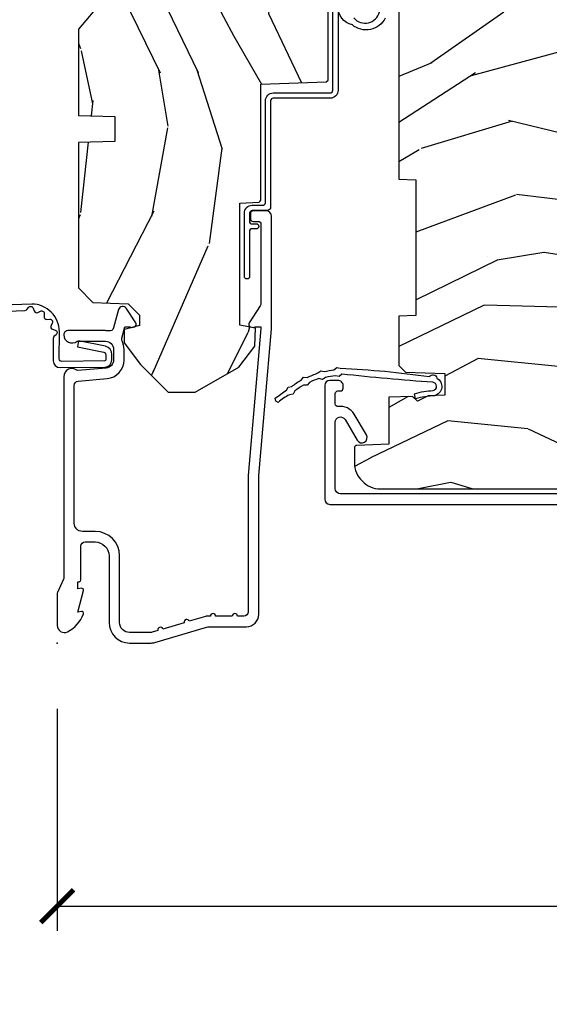
# Model space of a CAD drawing. Units: inches. Extents: x 1 to 182, y 2 to 92.
# Drawn here: x 26 to 28, y 61 to 64 of the extents above; entities that cross this region are included whole.
import ezdxf

# ---------------------------------------------------------------- set-up
doc = ezdxf.new("R2010")
doc.units = ezdxf.units.IN
doc.header["$MEASUREMENT"] = 0
for name, color, linetype in [('ZP-ANNO-DIMS', 2, 'Continuous'), ('ZP-ANNO-DIMS-DWNLD', 2, 'Continuous'), ('ZP-SECT-ACCS', 165, 'Continuous'), ('ZP-SECT-ALUM', 63, 'Continuous'), ('ZP-SECT-WDHA', 11, 'Continuous'), ('ZP-SECT-WOOD', 104, 'Continuous'), ('ZP-SECT-WSTP', 40, 'Continuous')]:
    doc.layers.add(name, color=color, linetype=linetype)
doc.layers.add('ZP-ANNO-NPLT', color=7, linetype='Continuous', plot=False)
doc.styles.get("Standard").update_dxf_attribs({"font": 'arial.ttf'})
doc.dimstyles.new('3 inch Tick', dxfattribs={"dimtxt": 0.25, "dimasz": 0.125, "dimexe": 0.09375, "dimexo": 0.25, "dimgap": 0.0875, "dimtad": 1, "dimdec": 4, "dimzin": 10, "dimdsep": 46, "dimlunit": 5, "dimtxsty": 'Standard', "dimblk1": 'ARCHTICK', "dimblk2": 'ARCHTICK', "dimsah": 1, "dimcen": 0.09, "dimclrd": 256, "dimclre": 256, "dimclrt": 255, "dimadec": 3, "dimazin": 2, "dimtfac": 0.75, "dimtdec": 4, "dimtofl": 0, "dimtmove": 2, "dimatfit": 3, "dimfxl": 1, "dimfrac": 2, "dimtolj": 1, "dimtzin": 0, "dimlwd": -1, "dimlwe": -1, "dimarcsym": 0})
doc.dimstyles.new('Frame Make Height and Width', dxfattribs={"dimtxt": 0.25, "dimasz": 0.125, "dimexe": 0.09375, "dimexo": 0.25, "dimgap": 0.0875, "dimtad": 0, "dimdec": 4, "dimzin": 10, "dimdsep": 46, "dimlunit": 5, "dimtxsty": 'Standard', "dimblk1": 'ARCHTICK', "dimblk2": 'ARCHTICK', "dimsah": 1, "dimcen": 0.09, "dimclrd": 256, "dimclre": 256, "dimclrt": 255, "dimadec": 3, "dimazin": 2, "dimtfac": 0.75, "dimtdec": 4, "dimtofl": 0, "dimtmove": 2, "dimatfit": 3, "dimfxl": 1, "dimfrac": 2, "dimtolj": 1, "dimtzin": 0, "dimlwd": -1, "dimlwe": -1, "dimarcsym": 0})

# ---------------------------------------------------------------- blocks, each defined once
blk = doc.blocks.new('70EA 42G7 Foldout Blue Fin CM')
at = {"layer": 'ZP-ANNO-NPLT'}
blk.add_point((0, 0), dxfattribs=at)
at = {"layer": 'ZP-SECT-ACCS'}
blk.add_lwpolyline([(1.279897535900091, 0.3237062745886874, -0.08026477305532967), (1.280711643961695, 0.3287449932782067), (1.307820092886686, 0.4718045562444217, 0.1615704533000932), (1.307820092895554, 0.4966832298093209), (1.259796169620472, 0.6042051741736998, -0.1615704533001526), (1.259796169620586, 0.614282611567063), (1.307820092890097, 0.7218045559357336, 0.1615704533000934), (1.307820092899078, 0.7466832295006327), (1.259796169623996, 0.8542051741736998, -0.1615704533001683), (1.25979616962411, 0.864282611567063), (1.288298125408687, 0.9718045562037787, 0.09588515595080674), (1.290232061560118, 0.9866912993722963), (1.290232061560118, 1.211730924466053, 1.001822893294183), (1.242329861484677, 1.208669619869937), (1.242091026473076, 1.109243892746264), (1.265540415659302, 1.110785368270768), (1.265779250670903, 1.210211095394442, -1.000001092557772), (1.266777097019258, 1.210276690097601), (1.26766570668417, 0.984243892818597), (1.237491890840488, 0.8716832295240806, 0.1615704531591201), (1.237491890838328, 0.8468045559797872), (1.287187674165239, 0.7342438926202703), (1.237491890843899, 0.6216832293403627, 0.1615704533000896), (1.237491890834917, 0.5968045557754635), (1.285515814109999, 0.4892826113181457, -0.1615704533001815), (1.285515814109885, 0.4792051739247825), (1.257932806052452, 0.3347153656176545, 0.08026477302403139), (1.25589753590009, 0.3221185688986452), (1.264023717936666, 0.1227633570440787, 0.2172493365759632), (1.267663679817034, 0.1150185480861694), (1.27562965541604, 0.1082036678498923, -0.5855599422155324), (1.272337917461371, 0.09086167467236805), (1.262121591379653, 0.08753293346410373, 0.4605097357481115), (1.25623583857886, 0.07332346922754596), (1.261025658436907, 0.06390384921891723, -0.6036618419643542), (1.250845082204606, 0.04920589315767643), (1.240635486966895, 0.0499758931055112, 0.4605097357324635), (1.229771802700569, 0.0389493201975597), (1.230580517889521, 0.02856486117957502, -0.5855599423039615), (1.21599026668504, 0.01862983043133681), (1.206412457752677, 0.02350008840136297, 0.4605097357400129), (1.192108303478975, 0.01732371994867776), (1.188929230434169, 0.007566744313891149, -0.585559942305764), (1.171647624304754, 0.003971420160723937), (1.164509083510168, 0.01231572553521687, 0.2159645946919557), (1.157305229165516, 0.01557950550525788), (1.072944098151382, 0.01546588923946501, 0.4142135623720373), (1.046563827131664, -0.01095535420381566), (1.048311620742254, -0.1804877326883911, 0.4141699716873529), (1.075575212501406, -0.2077227771637808), (1.096333919407357, -0.2077066690172273, 0.3300162725305506), (1.128174671648424, -0.1840838412381629), (1.147998076671939, -0.08142072862523264), (1.124956412266755, -0.07673885041990047), (1.105576807446084, -0.1772178192151443, -0.3300162725321485), (1.096315592607937, -0.1840887650235175), (1.075556885701928, -0.184104873170071, -0.3902962473333499), (1.071811620742267, -0.180487732688249), (1.070186487623701, -0.01706676771482307, -0.4142135623754232), (1.079201088958555, -0.008038165384164131), (1.182993663509038, -0.008052312421199304, 0.4142135623731925), (1.28778654206657, 0.09674312224601067)], format="xyb", close=True, dxfattribs=at)
blk = doc.blocks.new('101CS Vin21 PR CM C Contmp 2.875 VG (Dual .6875 in 3mm IG) V J L S')
at = {"layer": 'ZP-SECT-WDHA'}
h = blk.add_hatch(dxfattribs=at)
h.set_pattern_fill('WOOD3', color=256, scale=2, angle=163, style=0, pattern_type=2)
h.set_pattern_definition([(158.2363999999999, (6.157301732816819, -0.3108729511418957), (20.45396798290167, -8.344771374467806), [0.2408319999999998, -23.84235799999997]), (174.3099, (5.933636025480183, -0.2215776468891804), (-8.235181511295936, 0.4263690944681484), [0.3059419999999997, -9.892097999999988]), (207.9999999999999, (5.629202296407897, -0.191244420830138), (-0.5847435903937085, -1.91261010378108), [0.2262739999999999, -2.602151999999999]), (209.8476, (5.429414062698157, -0.2974737090285871), (-35.54768828883149, -20.50272857977593), [0.438634, -43.42479]), (175.9946, (5.048963690397983, -0.5157797195199336), (18.38297247813529, -1.437476743240211), [0.266834, -26.416494]), (162.9999999999999, (4.782782151564192, -0.4971413616498168), (-2.497352921371544, -1.327866102480598), [0.4999999999999997, -1.499999999999999]), (153.5376999999999, (4.304629773582718, -0.3509555092884327), (8.978306718050995, -4.83632345258755), [0.24331, -11.922214]), (157.2893999999999, (5.999421012266538, -0.8272775193619495), (16.62874032651941, -7.175302374271584), [0.2009979999999999, -19.89875399999998]), (162.9999999999999, (5.814007495168397, -0.7496770832981312), (-2.497352921371544, -1.327866102480598), [0.2999999999999997, -1.699999999999999]), (191.3008, (5.527116068379456, -0.6619655718813178), (-24.54716094300747, -5.043499394239721), [0.2952959999999996, -29.23434999999997]), (215.1249999999999, (5.237544793167928, -0.7198315944882197), (10.57415813511433, 7.224071108844612), [0.4560699999999997, -22.34743799999998]), (202.2893999999999, (4.864525647798104, -0.9822372293125383), (-14.3993751268171, -6.054586024953077), [0.2842539999999996, -28.14108799999997]), (169.3402, (4.601511694636116, -1.090050310346889), (-15.88561928555968, 2.765334394382427), [0.362216, -17.748554]), (151.1113, (4.245547114300535, -1.023048686885225), (25.02229161617255, -13.92425483963839), [0.38833, -38.44464599999998]), (156.2902000000001, (5.818150555338462, -1.420186468059022), (-16.62874768410003, 7.175289077572956), [0.3423439999999993, -33.89213999999991]), (166.3664999999999, (5.504701806499924, -1.282527898214759), (-31.18650071420278, 7.443263674111074), [0.3405879999999997, -33.71818599999995]), (196.6901, (5.173710755378039, -1.202247613728296), (4.409962367830815, 0.7431255040166733), [0.3605559999999997, -6.850547999999995]), (210.4896, (4.828344987644556, -1.305797053504101), (-25.55825994297176, -15.19129255384614), [0.3255759999999999, -32.23206399999999]), (177.9314, (4.54778873219928, -1.470988419896223), (-22.79293410148565, 0.6943551067665474), [0.310484, -30.737866]), (162.9999999999999, (4.237507569032545, -1.459781288956428), (-2.497352921371544, -1.327866102480598), [0.2399999999999998, -1.759999999999999]), (150.0053999999999, (4.007994427601403, -1.389612079822989), (-16.04400167334359, 9.087905524651102), [0.266834, -26.416494]), (162.9999999999999, (5.663799163725486, 0.1955411228136157), (-2.497352921371544, -1.327866102480598), [0, -1.999999999999999]), (26.15239999999996, (5.308322320639007, -0.00948622665290344), (-36.87554735843706, -18.00538888531859), [0.4386339999999994, -43.42478999999992]), (9.565099999999987, (5.117307944518501, -1.728763257301345), (2.497352076502218, 1.327869099233075), [0.1788859999999998, -4.293249999999993]), (351.1301, (5.293706441850446, -1.699038349579943), (12.0603996767767, -1.595852046107204), [0.2828419999999996, -13.85929199999999]), (319.8014, (5.57316664170898, -1.742650236663785), (8.393559450670804, -6.748938448303024), [0.1523159999999998, -15.07922999999998]), (189.5651, (5.308322320639007, -0.00948622665290344), (-2.497352076502219, -1.327869099233075), [0.2236059999999996, -4.248529999999987]), (169.7098, (5.087824198974118, -0.04664236130468424), (17.79822734718652, -3.350093459302554), [0.3423439999999996, -33.89213999999996]), (152.8752999999999, (4.750985713757785, 0.01451182806253115), (-30.7601241373409, 15.67848221527704), [0.5688579999999991, -56.31699199999995]), (152.6952, (6.22162350785581, -0.1004859048300304), (-10.89091849633435, 5.421060729349781), [0.2236059999999996, -22.13707199999995]), (178.5241, (6.02293132973287, 0.002088060447483997), (22.79293551970828, -0.6943538178398185), [0.37363, -36.989452]), (205.8789, (5.649424447113887, 0.01171139855137682), (31.88084594068392, 15.34964888471388), [0.3821, -37.827846]), (197.6951999999999, (5.305642472216363, -0.1550637606766472), (-23.21929303946757, -7.540852312839229), [0.316228, -31.306548]), (172.4623, (5.00437632881588, -0.2511819735220726), (-10.14779136076372, 1.011111546693648), [0.364966, -11.80056]), (156.4180999999999, (4.642564314385794, -0.2033064451796847), (31.344885410924, -13.76583238823937), [0.52345, -51.82156]), (154.8699, (6.075437655494483, -0.5786382828115606), (10.89091361125098, -5.421068605812716), [0.2828419999999995, -13.85929199999999]), (174.3099, (5.819367192013743, -0.4585220152506722), (-8.235181511295936, 0.4263690944681484), [0.3059419999999997, -9.892097999999988]), (205.5103999999999, (5.514933462941457, -0.4281887891916298), (26.88614988798455, 12.69389479119331), [0.3255759999999993, -32.23206399999991]), (207.9999999999999, (5.221098546471325, -0.5684066263700274), (-0.5847435903937085, -1.91261010378108), [0.3676959999999999, -2.460731999999999]), (180.3539999999999, (4.896442666692991, -0.7410292196924999), (27.20289793979688, 0.04876202922806261), [0.335262, -33.190848]), (159.6335000000001, (4.56118797431256, -0.7431007497775326), (30.01700107381327, -11.26852463519537), [0.3405879999999996, -33.71818599999994]), (145.8972999999999, (4.241891791379572, -0.6245682750525461), (-17.37187083675604, 11.58525502309056), [0.2720299999999995, -26.93091199999997]), (154.2538, (5.929251803133099, -1.056790660793062), (-12.80351945054413, 6.005821017315287), [0.2630579999999993, -26.04283399999995]), (177.9314, (5.692307434771607, -0.9425218273266225), (-22.79293410148565, 0.6943551067665474), [0.310484, -30.737866]), (195.0053999999999, (5.382026271604872, -0.9313146963868562), (11.31727641611973, 2.814114219735264), [0.3773599999999996, -18.49060399999998]), (212.8991, (5.017534408752141, -1.029016702068184), (28.64036637139407, 18.43175097613516), [0.4967899999999995, -49.18217999999995]), (178.9454, (4.600415639049373, -1.298853563822881), (8.235181634652655, -0.4263644116476297), [0.291204, -14.269016]), (156.991, (4.309260571001886, -1.293493866977535), (-18.54135163249375, 7.760042155334038), [0.3821, -37.82784599999999]), (139.8013999999999, (3.957559631924852, -1.144140428944375), (-8.393559450670804, 6.748938448303025), [0.1523159999999998, -15.07922999999999]), (153.5376999999999, (5.753828780299472, -1.630573514370887), (8.978306718050995, -4.83632345258755), [0.24331, -11.922214]), (173.008, (5.536010507057227, -1.522152114998924), (-22.20819262847393, 2.606951578708767), [0.345254, -34.1801]), (200.4054, (5.193324587746446, -1.480124020750957), (-30.71134915766887, -11.52445423798904), [0.4280179999999995, -42.37384999999994]), (192.0546, (5.376907736936545, 0.2832526342304575), (-15.72724097270063, -3.557234008732985), [0.205912, -20.385348]), (173.7843, (5.17553571039096, 0.2402490654842282), (32.35598179133584, -3.618064673815965), [0.4275519999999995, -42.32756599999994]), (155.875, (4.750497976508683, 0.2865408009907426), (12.80352490518391, -6.005810314090468), [0.4837359999999995, -15.64077999999999])])
edge = h.paths.add_edge_path()
edge.add_line((4.328000000000003, -1.250000000000021), (4.33952385393232, -0.9200000000000195))
edge.add_line((4.33952385393232, -0.9200000000000088), (4.384523853932279, -0.8750000000000071))
edge.add_line((4.384523853932279, -0.8749999999999929), (5.000000000000028, -0.8749999999999929))
edge.add_line((5.000000000000028, -0.8749999999999929), (5.000250000001387, -0.03099999999998815))
edge.add_line((5.000250000001387, -0.03099999999999881), (4.969250000001381, 7.105427357601002e-15))
edge.add_line((4.969250000001381, 7.105427357601002e-15), (4.438250000001432, -7.105427357601002e-15))
edge.add_line((4.438250000001432, -2.131628207280301e-14), (4.43492141770767, -0.08099999900085209))
edge.add_line((4.43492141770767, -0.08099999900084498), (4.244000000000966, -0.08100000000001017))
edge.add_line((4.244000000000966, -0.08100000000001017), (4.234999999999133, -0.09700000000000131))
edge.add_line((4.234999999999133, -0.09700000000000131), (4.17200000000085, -0.09700000000000131))
edge.add_line((4.17200000000085, -0.09700000000000131), (4.162999999999016, -0.08100000000001017))
edge.add_line((4.162999999999016, -0.08100000000001017), (4.040350214322103, -0.08099999900084498))
edge.add_line((4.040350214322103, -0.08099999900084498), (3.962096613590262, -0.2959999999999852))
edge.add_line((3.962096613590262, -0.2959999999999852), (3.914403386412602, -0.2959999999999852))
edge.add_line((3.914403386412602, -0.2959999999999852), (3.83614978568076, -0.08099999900084498))
edge.add_line((3.83614978568076, -0.08099999900084498), (2.947282930714579, -0.08099999900084498))
edge.add_line((2.947282930714579, -0.08099999900084498), (2.871763963070777, -0.1709999999999852))
edge.add_line((2.871763963070777, -0.1709999999999852), (2.439507823335958, -0.1709999999999852))
edge.add_line((2.439507823335958, -0.1709999999999852), (2.332250000001665, -0.08100000000001017))
edge.add_line((2.332250000001665, -0.08100000000001017), (2.005069066192306, -0.08100000000001017))
edge.add_line((2.005069066192306, -0.08100000000001017), (2.00025000000133, -0.218999999999987))
edge.add_line((2.00025000000133, -0.218999999999987), (1.906250000002188, -0.218999999999987))
edge.add_line((1.906250000002188, -0.218999999999987), (1.901430933811213, -0.08100000000001017))
edge.add_line((1.901430933811213, -0.08100000000001017), (1.349597170313274, -0.08100000000001373))
edge.add_line((1.349597170313274, -0.08100000000001017), (1.29371259749135, -0.1349671046590402))
edge.add_line((1.29371259749135, -0.1349671046590331), (1.288995126616186, -0.2700577954948962))
edge.add_line((1.288995126616186, -0.2700577954949139), (1.246000000000009, -0.3130000000000237))
edge.add_line((1.246000000000009, -0.3130000000000095), (1.207000000000136, -0.3130000000000095))
edge.add_line((1.207000000000136, -0.3130000000000095), (1.191190997646714, -0.2540000000000084))
edge.add_line((1.191190997646714, -0.254000000000012), (1.140999999999991, -0.254000000000012))
edge.add_line((1.140999999999991, -0.254000000000012), (1.058999999999997, -0.3160000000000167))
edge.add_line((1.058999999999997, -0.3160000000000238), (0.95322939403448, -0.4220000000000361))
edge.add_line((0.95322939403448, -0.4220000000000184), (0.95322939403448, -0.5235500000000286))
edge.add_line((0.95322939403448, -0.5235500000000499), (1.048250000002184, -0.6897999999999911))
edge.add_line((1.048250000002184, -0.689799999999984), (1.128250000002168, -0.750221490322069))
edge.add_line((1.128250000002168, -0.750221490322069), (1.19653203230493, -0.7538000000000054))
edge.add_line((1.19653203230493, -0.7538000000000054), (1.207250000002176, -0.6937999999999747))
edge.add_line((1.207250000002176, -0.6937999999999747), (1.671750000002163, -0.6937999999999747))
edge.add_line((1.671750000002163, -0.6937999999999747), (1.675586249445729, -0.7669999999999604))
edge.add_arc((1.69067819806321, -0.7589080513825408), 0.01712444292523411, 208.1991648359268, 241.8008351636319)
edge.add_line((1.682586249445677, -0.7739999999999654), (2.123250000002173, -0.7739999999999654))
edge.add_line((2.123250000002173, -0.7739999999999654), (2.131910350836137, -1.021999999999956))
edge.add_line((2.131910350836137, -1.021999999999956), (2.138910350836142, -1.028999999999961))
edge.add_line((2.138910350836142, -1.028999999999961), (2.527676065901488, -1.028999999999961))
edge.add_line((2.527676065901488, -1.028999999999961), (2.556250000002223, -1.093000000000039))
edge.add_line((2.556250000002223, -1.093000000000039), (2.805767439191555, -1.093000000000011))
edge.add_line((2.805767439191555, -1.093000000000011), (2.811250000001024, -1.250000000000007))
edge.add_line((2.811250000001024, -1.249999999999993), (3.123684362372302, -1.249999999999993))
edge.add_line((3.123684362372302, -1.249999999999993), (3.129166923181771, -1.092999999999996))
edge.add_line((3.129166923181771, -1.093000000000011), (3.531485413592605, -1.093000000000011))
edge.add_line((3.531485413592605, -1.093000000000011), (3.533650501300514, -1.030999999999999))
edge.add_line((3.533650501300514, -1.030999999999999), (3.670684895338496, -1.030999999999999))
edge.add_line((3.670684895338496, -1.030999999999999), (3.677250000002829, -0.8430000000000106))
edge.add_line((3.677250000002829, -0.8430000000000106), (3.882229394034511, -0.8430000000000248))
edge.add_line((3.882229394034511, -0.8430000000000106), (3.882229394034511, -0.8330000000000126))
edge.add_line((3.882229394034511, -0.8330000000000197), (3.992229394034467, -0.8330000000000197))
edge.add_line((3.992229394034467, -0.8330000000000197), (3.992229394034467, -0.8430000000000248))
edge.add_line((3.992229394034467, -0.843000000000039), (4.067250000002247, -0.8430000000000177))
edge.add_line((4.067250000002247, -0.8430000000000106), (4.073815104666579, -1.030999999999999))
edge.add_line((4.073815104666579, -1.030999999999999), (4.178805517824372, -1.030999999999999))
edge.add_line((4.178805517824372, -1.030999999999999), (4.185485413591238, -1.222287187078898))
edge.add_line((4.185485413591238, -1.222287187078898), (4.233485413591922, -1.250000000000007))
edge.add_line((4.233485413591922, -1.249999999999993), (4.328000000000003, -1.25))
h = blk.add_hatch(dxfattribs=at)
h.set_pattern_fill('WOOD3', color=256, scale=2, angle=73, pattern_type=2)
h.set_pattern_definition([(68.23639999999999, (-0.3251436170274076, -2.496549532394525), (-8.34477137446781, -20.45396798290167), [0.240832, -23.84235799999999]), (84.3099, (-0.2358483127746922, -2.272883825057853), (0.42636909446815, 8.235181511295936), [0.305942, -9.892097999999999]), (117.9999999999999, (-0.2055150867156499, -1.968450095985578), (-1.91261010378108, 0.5847435903937088), [0.226274, -2.602152]), (119.8476, (-0.3117443749140989, -1.768661862275856), (-20.50272857977592, 35.54768828883149), [0.4386339999999995, -43.42478999999993]), (85.9946, (-0.5300503854054455, -1.388211489975667), (-1.437476743240215, -18.38297247813529), [0.2668339999999993, -26.41649399999995]), (72.99999999999996, (-0.5114120275353002, -1.122029951141915), (-1.327866102480597, 2.497352921371545), [0.5, -1.5]), (63.53769999999997, (-0.3652261751739445, -0.6438775731603954), (-4.836323452587552, -8.978306718050995), [0.2433099999999999, -11.922214]), (67.28939999999997, (-0.8415481852474329, -2.338668811844247), (-7.175302374271586, -16.6287403265194), [0.200998, -19.898754]), (72.99999999999996, (-0.763947749183643, -2.153255294746096), (-1.327866102480597, 2.497352921371545), [0.3, -1.7]), (101.3008, (-0.6762362377668012, -1.866363867957187), (-5.043499394239715, 24.54716094300748), [0.2952959999999999, -29.23434999999999]), (125.125, (-0.7341022603737315, -1.576792592745612), (7.224071108844608, -10.57415813511433), [0.45607, -22.347438]), (112.2894, (-0.9965078951980502, -1.203773447375777), (-6.054586024953074, 14.3993751268171), [0.2842539999999995, -28.14108799999997]), (79.3402, (-1.104320976232401, -0.9407594942138182), (2.76533439438243, 15.88561928555968), [0.3622159999999999, -17.748554]), (61.11129999999999, (-1.037319352770737, -0.5847949138782162), (-13.92425483963839, -25.02229161617255), [0.38833, -38.444646]), (66.29019999999998, (-1.434457133944534, -2.157398354916154), (7.17528907757296, 16.62874768410003), [0.3423439999999999, -33.89213999999999]), (76.3665, (-1.296798564100271, -1.843949606077629), (7.443263674111081, 31.18650071420278), [0.3405879999999999, -33.71818599999998]), (106.6900999999999, (-1.216518279613808, -1.512958554955741), (0.7431255040166724, -4.409962367830815), [0.360556, -6.850548]), (120.4895999999999, (-1.320067719389584, -1.167592787222283), (-15.19129255384614, 25.55825994297176), [0.3255759999999999, -32.23206399999999]), (87.93140000000001, (-1.485259085781706, -0.8870365317769604), (0.6943551067665528, 22.79293410148564), [0.310484, -30.737866]), (72.99999999999996, (-1.47405195484194, -0.5767553686102289), (-1.327866102480597, 2.497352921371545), [0.24, -1.76]), (60.00539999999997, (-1.403882745708472, -0.3472422271791018), (9.087905524651106, 16.04400167334359), [0.266834, -26.416494]), (72.99999999999996, (0.1812704569281323, -2.003046963303174), (-1.327866102480597, 2.497352921371545), [0, -2]), (296.1524000000001, (-0.02375689253841529, -1.647570120216706), (-18.00538888531858, 36.87554735843706), [0.4386339999999999, -43.42478999999999]), (279.5651, (-1.743033923186857, -1.456555744096224), (1.327869099233074, -2.497352076502219), [0.1788859999999997, -4.293249999999989]), (261.1301, (-1.713309015465455, -1.632954241428127), (-1.595852046107206, -12.0603996767767), [0.282842, -13.859292]), (229.8014, (-1.756920902549297, -1.912414441286689), (-6.748938448303024, -8.393559450670804), [0.152316, -15.07922999999999]), (99.5650999999999, (-0.02375689253841529, -1.647570120216706), (-1.327869099233074, 2.497352076502219), [0.2236059999999999, -4.248529999999997]), (79.70979999999999, (-0.06091302719016767, -1.427071998551824), (-3.350093459302556, -17.79822734718652), [0.3423439999999999, -33.89213999999999]), (62.87529999999996, (0.0002411621770477268, -1.09023351333548), (15.67848221527704, 30.76012413734089), [0.5688579999999998, -56.31699199999999]), (62.69520000000001, (-0.1147565707155422, -2.56087130743353), (5.421060729349783, 10.89091849633435), [0.2236059999999999, -22.13707199999999]), (88.5241, (-0.01218260543799943, -2.362179129310569), (-0.6943538178398221, -22.79293551970828), [0.37363, -36.989452]), (115.8789, (-0.002559267334135029, -1.988672246691603), (15.34964888471387, -31.88084594068392), [0.3821, -37.827846]), (107.6952, (-0.169334426562159, -1.644890271794043), (-7.540852312839225, 23.21929303946757), [0.316228, -31.306548]), (82.46229999999997, (-0.2654526394075845, -1.343624128393561), (1.01111154669365, 10.14779136076372), [0.364966, -11.80056]), (66.41809999999997, (-0.2175771110651965, -0.9818121139635032), (-13.76583238823937, -31.34488541092399), [0.5234499999999999, -51.82155999999999]), (64.86989999999993, (-0.592908948697044, -2.41468545507216), (-5.421068605812717, -10.89091361125097), [0.282842, -13.859292]), (84.3099, (-0.4727926811361556, -2.158614991591421), (0.42636909446815, 8.235181511295936), [0.305942, -9.892097999999999]), (115.5104, (-0.4424594550771133, -1.854181262519145), (12.69389479119331, -26.88614988798454), [0.325576, -32.232064]), (117.9999999999999, (-0.5826772922555392, -1.560346346049016), (-1.91261010378108, 0.5847435903937088), [0.367696, -2.460732]), (90.35399999999984, (-0.7552998855780118, -1.235690466270714), (0.04876202922805728, -27.20289793979688), [0.335262, -33.190848]), (69.63350000000001, (-0.7573714156630444, -0.9004357738902691), (-11.26852463519538, -30.01700107381327), [0.3405879999999999, -33.71818599999998]), (55.89729999999997, (-0.6388389409380579, -0.5811395909572923), (11.58525502309056, 17.37187083675603), [0.2720299999999998, -26.93091199999999]), (64.25379999999996, (-1.071061326678574, -2.268499602710794), (6.005821017315288, 12.80351945054413), [0.2630579999999999, -26.042834]), (87.93140000000001, (-0.9567924932121343, -2.031555234349312), (0.6943551067665528, 22.79293410148564), [0.310484, -30.737866]), (105.0054, (-0.945585362272368, -1.721274071182584), (2.814114219735262, -11.31727641611973), [0.37736, -18.490604]), (122.8990999999999, (-1.043287367953695, -1.356782208329864), (18.43175097613515, -28.64036637139408), [0.4967899999999999, -49.18218]), (88.94539999999998, (-1.313124229708365, -0.9396634386270541), (-0.4263644116476313, -8.235181634652655), [0.291204, -14.269016]), (66.99100000000001, (-1.307764532863047, -0.6485083705795844), (7.760042155334039, 18.54135163249375), [0.3821, -37.827846]), (49.80139999999992, (-1.158411094829887, -0.2968074315025397), (6.748938448303026, 8.393559450670802), [0.152316, -15.07923]), (63.53769999999997, (-1.644844180256399, -2.093076579877149), (-4.836323452587552, -8.978306718050995), [0.2433099999999999, -11.922214]), (83.008, (-1.536422780884408, -1.875258306634933), (2.606951578708771, 22.20819262847393), [0.345254, -34.1801]), (110.4054, (-1.494394686636468, -1.532572387324134), (-11.52445423798903, 30.71134915766887), [0.428018, -42.37385]), (102.0546, (0.2689819683449457, -1.716155536514265), (-3.557234008732982, 15.72724097270063), [0.205912, -20.385348]), (83.7843, (0.2259783995987448, -1.514783509968645), (-3.618064673815971, -32.35598179133584), [0.4275519999999992, -42.3275659999999]), (65.87499999999999, (0.2722701351052308, -1.08974577608635), (-6.00581031409047, -12.80352490518391), [0.4837359999999999, -15.64078])])
edge = h.paths.add_edge_path()
edge.add_arc((0.5956999999999937, -2.57303490402753), 0.009999999999990905, 180, 270)
edge.add_line((0.5956999999999937, -2.583034904027521), (0.6457000000003461, -2.583034904027521))
edge.add_arc((0.645700000000403, -2.663034904027484), 0.07999999999996321, 31.721386301587984, 90.00000000003422, ccw=False)
edge.add_arc((0.8838721753286904, -2.515813930999464), 0.1999999999999062, 211.7213863015724, 239.9999999999322)
edge.add_line((0.7838721753285256, -2.689019011756152), (0.909360928067116, -2.761469976930236))
edge.add_arc((0.9718609280672297, -2.653216801457269), 0.1249999999999858, 239.9999999999309, 269.9999999999956)
edge.add_line((0.9718609280672297, -2.778216801457255), (1.020834044533018, -2.778216801457255))
edge.add_arc((1.020834044533018, -2.758216801457252), 0.02000000000000268, 270.0000000000127, 357.7391716017306)
edge.add_line((1.040818476505734, -2.759005774668331), (1.046308426369109, -2.619947150071447))
edge.add_line((1.046308426369109, -2.619947150071447), (1.072670756399276, -2.619947150071447))
edge.add_line((1.072670756399276, -2.619947150071447), (1.077069697588541, -2.493977956000116))
edge.add_line((1.077069697588541, -2.493977956000116), (1.093069697588504, -2.493977956000116))
edge.add_line((1.093069697588504, -2.493977956000116), (1.097782338203302, -2.223990956000129))
edge.add_line((1.097782338203302, -2.223990956000129), (1.110703828631614, -2.216530730023003))
edge.add_arc((1.100703828631595, -2.199210221947325), 0.01999999999999834, 300.0000000000498, 359.0000000000326)
edge.add_line((1.120700782534726, -2.199559270076058), (1.121039940699035, -2.180128911858581))
edge.add_arc((1.141036894602138, -2.180477959987368), 0.01999999999998348, 90.0000000000216, 178.9999999998881, ccw=False)
edge.add_line((1.141036894602138, -2.160477959987382), (1.300327836090304, -2.160477959987411))
edge.add_line((1.300327836090304, -2.160477959987411), (1.400327840077949, -2.060477955999737))
edge.add_line((1.400327840077949, -2.060477955999737), (1.460327840077952, -2.060477955999737))
edge.add_line((1.460327840077952, -2.060477955999737), (1.483999201114699, -2.101477955999734))
edge.add_line((1.483999201114699, -2.101477955999734), (1.543999201114701, -2.101477955999734))
edge.add_line((1.543999201114701, -2.101477955999734), (1.567670562151505, -2.060477955999737))
edge.add_line((1.567670562151505, -2.060477955999737), (1.627670562151508, -2.060477955999737))
edge.add_line((1.627670562151508, -2.060477955999737), (1.72545649303791, -2.158263887119112))
edge.add_line((1.72545649303791, -2.158263887119112), (1.832302569131997, -2.160128892314667))
edge.add_arc((1.831953521003271, -2.180125846217805), 0.02000000000001112, -1.0032080305297768, 89.00000000001802, ccw=False)
edge.add_line((1.851950455331604, -2.180476013989356), (1.841400000000391, -2.782977956000103))
edge.add_line((1.841400000000391, -2.782977956000103), (1.843600000000407, -2.907977956000131))
edge.add_line((1.843600000000407, -2.907977956000131), (1.88860000000048, -2.907977956000131))
edge.add_line((1.88860000000048, -2.907977956000131), (2.397700000000013, -2.881297155567147))
edge.add_line((2.397700000000015, -2.881297155567147), (2.397700000000015, -1.297977956000125))
edge.add_line((2.397700000000015, -1.297977956000125), (1.762968785868939, -1.297977956000125))
edge.add_line((1.762968785868935, -1.297977956000125), (1.760700000000526, -1.362947482773109))
edge.add_line((1.760700000000526, -1.362947482773109), (1.244700000000506, -1.362947482773109))
edge.add_line((1.244700000000506, -1.362947482773109), (1.242431214132097, -1.297977956000125))
edge.add_line((1.242431214132097, -1.297977956000125), (1.054811134529331, -1.297977956000125))
edge.add_line((1.054811134529331, -1.297977956000125), (1.028938647130616, -1.322962726676195))
edge.add_line((1.028938647130616, -1.322962726676195), (1.023700000000048, -1.472977956000065))
edge.add_line((1.023700000000048, -1.472977956000065), (0.9417000422556896, -1.472977956000065))
edge.add_line((0.9417000422556896, -1.472977956000065), (0.9394674110146468, -1.409043761641513))
edge.add_line((0.9394674110146468, -1.409043761641513), (0.9187000422557219, -1.368285505544094))
edge.add_line((0.9187000422557219, -1.368285505544094), (0.9373913852897147, -1.349594162554737))
edge.add_line((0.9373913852897147, -1.349594162554737), (0.9342619184298258, -1.259977956000128))
edge.add_line((0.9342619184298258, -1.259977956000128), (0.7553733377473293, -1.259977956000128))
edge.add_line((0.7553733377473293, -1.259977956000128), (0.7511357374660577, -1.138628961033106))
edge.add_arc((0.7411418291958682, -1.138977956000126), 0.009999999999999436, 1.999999999977179, 89.99999999999363)
edge.add_line((0.7411418291958682, -1.128977956000128), (0.6845325214724483, -1.128977956000142))
edge.add_arc((0.6845325214724483, -1.222727956000092), 0.09374999999995137, 90.0000000000058, 137.1969592813186)
edge.add_arc((0.6794500000000028, -1.22781047747273), 0.09374999999999052, 132.803040719994, 180)
edge.add_line((0.5857000000000028, -1.22781047747273), (0.585700000000001, -2.57303490402753))
at = {"layer": 'ZP-ANNO-NPLT'}
blk.add_point((2.842170943040401e-14, 7.105427357601002e-15), dxfattribs=at)
at = {"layer": 'ZP-SECT-ALUM'}
blk.add_lwpolyline([(1.012000000000029, -0.025000000000027), (0.2485518243343563, -0.025000000000027, -0.1051042352656914), (0.242044038045151, -0.02361672732231312), (0.1921068813024931, -0.001383272677763614, 0.1051042352657003), (0.1855990950132878, -2.131628207280301e-14), (0.0670000000000357, -2.131628207280301e-14, 0.560205502864254), (0.04294949289462124, -0.03927082344321065, 0.1875261658577753), (0.1105503302341049, -0.09955737127500441, 0.5801720142759477), (0.1198936542711238, -0.091784462756344), (0.1174630815725948, -0.07799999999999585), (0.199198826066862, -0.09976430132848435, 0.5481110662879196), (0.2078936542711176, -0.091784462756344), (0.2054630815725886, -0.07799999999999585), (0.2330000000000325, -0.07799999999999585), (0.2330000000000041, -0.08300000000004815, 0.4142135623730984), (0.2400000000000091, -0.09000000000005315), (0.3680000000000234, -0.09000000000005315, -0.4142135623730951), (0.3840000000000146, -0.1060000000000443), (0.3840000000000146, -0.1439999999999984, -0.4142135623730868), (0.3310000000000173, -0.1969999999999956), (0.07800000000003138, -0.1969999999999956, 0.4142135623730866), (2.842170943040401e-14, -0.2749999999999986), (2.842170943040401e-14, -0.3575219217105357, 0.07267901068454957), (0.001965304461236883, -0.3709709438954221), (0.05949110068780783, -0.5635988303753194, -0.07267901068455053), (0.06200000000001182, -0.5807677948666239), (0.06200000000001182, -0.7186422509999417, 0.4142135623730951), (0.1090000000000089, -0.7656422509999388), (0.6360000000005641, -0.7656422509999388), (1.194000000000017, -0.8140000000000143), (1.621967948388686, -0.8140000000000143, 0.4142135623730951), (1.641967948388697, -0.794000000000004), (1.641967948388697, -0.7439999999999927, 0.4142135623730949), (1.631967948388706, -0.7340000000000018), (1.611967948388696, -0.7340000000000018, 0.4142135623731991), (1.601967948388705, -0.7439999999999927), (1.601967948388676, -0.7640000000000029, -0.4142135623731015), (1.591967948388685, -0.7740000000000222), (1.290336045379831, -0.7739999999999938, -0.1449930994916204), (1.281621820819595, -0.7714187290871095), (1.216169191050824, -0.7289132943205558, 0.4318331073882776), (1.20202568472925, -0.7323643973235718), (1.198561433328877, -0.7452931595599566, 0.1392124696178829), (1.199761498229151, -0.7489238092069499, -0.150084110672032), (1.200967948388694, -0.7528525214955195), (1.200967948388694, -0.7739999999999938), (1.194788224270411, -0.7739999999999938), (0.6367882242694236, -0.7256422509999183), (0.1180000000000234, -0.7256422509999467, -0.4142135623730951), (0.1020000000000323, -0.7096422509999272), (0.1019999999999754, -0.6849999999999952, 1), (0.1019999999999754, -0.6650000000000134), (0.1020000000000039, -0.6019999999999968, 1), (0.1020000000000039, -0.5819999999999865), (0.1020000000000039, -0.5684928820533557, 0.07267901068450945), (0.101330960183418, -0.5639144915223469), (0.08271613294624558, -0.5015818501146256, 1), (0.07699314478247743, -0.482418149885369), (0.0528524422429939, -0.4015818501146029, 1), (0.04712945407922575, -0.3824181498853747), (0.0406690398166063, -0.3607851430115758, -0.07267901068464405), (0.04000000000002046, -0.3562067524805386), (0.04000000000002046, -0.2749999999999986, -0.4142135623730951), (0.07800000000003138, -0.2370000000000161), (0.3310000000000173, -0.2370000000000161, 0.4142135623730951), (0.4240000000000066, -0.1440000000000268), (0.4240000000000066, -0.09600000000002495, -0.4142135623729215), (0.4550000000000125, -0.06500000000004746), (0.9791548879619825, -0.06500000000004746, -0.388878731852959), (0.9950940031314417, -0.07960550811608158), (1.004681233943387, -0.1891880577351159, 0.3888787318529566), (1.075411057507893, -0.254000000000012), (1.116000000000014, -0.254000000000012, 0.1163220917973886), (1.147724160177916, -0.2465183253952077, -0.1832627780160805), (1.159014371418522, -0.2453775009960211), (1.201266233208116, -0.2566988532412537), (1.201266233208116, -0.2743669520077034, -0.146005835310381), (1.200121757094024, -0.2782026840136425), (1.199983135441073, -0.2784143000490289, 0.1576465563116275), (1.198845908180829, -0.2825685150407296), (1.201984893112495, -0.2942833662899815, 0.4538198225758265), (1.216467475870189, -0.2983867056794836), (1.271869021844935, -0.26240852104862, 0.649407593197572), (1.267204172860147, -0.2329558237051899), (1.19741210158486, -0.214255094568891, -0.3912097814678182), (1.18581928330758, -0.1958944824796092, 0.0456882255566395), (1.187000000000012, -0.1829999999999856), (1.187000000000012, -0.04000000000001336, 0.4222476712527851), (1.171589770512696, -0.02500561065709661, 0.6392693330848027), (1.14700000000002, -0.0756214168703977), (1.14700000000002, -0.183000000000014, -0.4142135623730951), (1.116000000000014, -0.21400000000002), (1.075411057507893, -0.21400000000002, -0.388878731853015), (1.044529021867049, -0.185701828025195), (1.035000000000025, -0.07678460969088263, 0.6500495232070402)], format="xyb", close=True, dxfattribs=at)
blk.add_lwpolyline([(0.5669500000000198, -2.625300286440599), (0.5669500000000198, -1.076373512885823, -0.4142135623731015), (0.5869500000000016, -1.056373512885827), (0.8390689990295641, -1.056373512885827, -0.7635064937497111), (0.8492354392144534, -1.093596854430572), (0.770367746825741, -1.140150171341091, 1), (0.7907006271955197, -1.174596854430575), (0.8695683195842889, -1.128043537520071, 0.3041143980143295), (0.8984535981462614, -1.067802084314607, -0.4568502517470578), (0.9083510313323586, -1.056373512886069), (0.9479500002375403, -1.056373512886111, -0.414213562372835), (0.9579500000950247, -1.066373512743581), (0.9579500000950247, -1.076373512696065, 0.4142135623730951), (0.9679500000950156, -1.086373512696056), (0.9779500000475423, -1.086373512696056, 0.4142135623731472), (0.9979500000000598, -1.066373512743553), (0.9979500000000598, -1.036373512886044, 0.4142135623725423), (0.9779500000000212, -1.016373512886048), (0.5469499999999812, -1.016373512886048, 0.4142135623731015), (0.5269499999999994, -1.036373512886044), (0.5269499999999994, -2.890300286470485, 0.4142135623730951)], format="xyb", dxfattribs=at)
at = {"layer": 'ZP-SECT-WOOD'}
blk.add_lwpolyline([(2.439507823335958, -0.1709999999999852), (2.332250000001665, -0.08100000000001017), (2.005069066192306, -0.08100000000001017), (2.00025000000133, -0.218999999999987), (1.906250000002188, -0.218999999999987), (1.901430933811213, -0.08100000000001017), (1.349597170313274, -0.08100000000001017), (1.29371259749135, -0.1349671046590331), (1.288995126616186, -0.2700577954949139), (1.246000000000009, -0.3130000000000095), (1.207000000000136, -0.3130000000000095), (1.191190997646714, -0.254000000000012), (1.140999999999991, -0.254000000000012), (1.058999999999997, -0.3160000000000238), (0.95322939403448, -0.4220000000000184), (0.95322939403448, -0.5235500000000499), (1.048250000002184, -0.689799999999984), (1.128250000002168, -0.750221490322069), (1.19653203230493, -0.7538000000000054), (1.207250000002176, -0.6937999999999747), (1.207250000002176, -0.6937999999999747), (1.671750000002163, -0.6937999999999747), (1.675586249445729, -0.7669999999999604, 0.1476745997184199), (1.682586249445677, -0.7739999999999654), (2.123250000002173, -0.7739999999999654), (2.123250000002173, -0.7739999999999654), (2.131910350836137, -1.021999999999956), (2.138910350836142, -1.028999999999961), (2.527676065901488, -1.028999999999961)], format="xyb", dxfattribs=at)
at = {"layer": 'ZP-SECT-WOOD', "linetype": 'Continuous'}
blk.add_lwpolyline([(2.397700000000015, -1.297977956000125), (1.762968785868935, -1.297977956000125), (1.760700000000526, -1.362947482773109), (1.244700000000506, -1.362947482773109), (1.242431214132097, -1.297977956000125), (1.054811134529331, -1.297977956000125), (1.028938647130616, -1.322962726676195), (1.023700000000048, -1.472977956000065), (0.9417000422556896, -1.472977956000065), (0.9394674110146468, -1.409043761641513), (0.9187000422557219, -1.368285505544094), (0.9373913852897147, -1.349594162554737), (0.9342619184298258, -1.259977956000128), (0.7553733377473293, -1.259977956000128), (0.7511357374660577, -1.138628961033106, 0.4040262258352375), (0.7411418291958682, -1.128977956000128), (0.6845325214724483, -1.128977956000142, 0.2088970376947011), (0.6157487272402307, -1.159026683241933, 0.2088970376887504), (0.5857000000000028, -1.22781047747273), (0.5857000000000028, -2.57303490402753, 0.4142135623730951)], format="xyb", dxfattribs=at)
at = {"layer": 'ZP-SECT-WSTP'}
for points in [[(2.42727833518407, -1.066999555484777), (2.100278335184072, -1.066999555484777, -0.4142135623730952), (2.070278335184042, -1.036999555484805), (2.070278335184042, -0.8209995554847964, 0.4142135623733031), (2.060278335184051, -0.8109995554848055), (1.658278335184065, -0.8109995554848055, -0.4142135623730951), (1.643278335184078, -0.7959995554848192), (1.643278335184078, -0.7409995554847555, 0.4142135623730953), (1.633278335184087, -0.7309995554847646), (1.599278335184039, -0.7309995554848214, 0.4142135623730953), (1.593278335184067, -0.7369995554847932), (1.593278335184067, -0.7559995554847987, -1), (1.573278335184085, -0.7559995554847987), (1.573278335184028, -0.7369995554847932, 0.4142135623727476), (1.567278335184056, -0.7309995554847646), (1.393278335184078, -0.7309995554847646, -1), (1.393278335184078, -0.7109995554847828), (1.633278335184087, -0.7109995554847828, -0.4142135623730951), (1.66327833518406, -0.7409995554847555), (1.66327833518406, -0.780999555484776, 0.4142135623728869), (1.673278335184051, -0.7909995554847669), (2.060278335184051, -0.7909995554848237, -0.414213562373095), (2.090278335184081, -0.8209995554847964), (2.090278335184081, -1.036999555484805, 0.4142135623728869), (2.100278335184072, -1.046999555484796), (2.490886035184047, -1.046999555484796, -0.3057306814588006)], [(2.374756901786128, -1.246474713100717, -0.4859395441157195), (2.348734630630162, -1.121371780026429, -0.3638507885715915), (2.420447641042955, -1.06704480463457, -0.9999999368812819)], [(2.37505676479114, -1.127383872275423, 0.6187568440792921), (2.398133160895298, -1.224009512916943, -0.5100219346456313)]]:
    blk.add_lwpolyline(points, format="xyb", dxfattribs=at)
blk.add_lwpolyline([(0.9195590746229811, -0.8305203057733834), (0.9304257481105367, -0.8286072740118371, -0.01909638018301222), (0.9603046874471772, -0.8707855087619194), (0.9723946893393816, -0.8777700721412387), (0.9747565627885706, -0.8911863196427774, -0.04311182402290435), (0.9994470338235715, -0.9268772324684633), (1.009836726988993, -0.9362049624860802), (1.009381010351944, -0.949819897871869, 0.00274115005370655), (1.026201436662603, -0.9898629230037912), (1.034505651938218, -1.001087551283099), (1.0313243290679, -1.014333430944625, -0.04332490996102889), (1.037496345428337, -1.051502953887201), (1.046466286717788, -1.062203067186438), (1.044094483324756, -1.075617562774347, -0.02573888965270298), (1.012166387978198, -1.41405705718163, -0.724084363940859), (1.006689491888949, -1.442027568345516, -0.6938171060596136), (0.939813187830282, -1.433298793210305, 0.05590434586531648), (0.9280457137726899, -1.361756414798414), (0.9475286632022062, -1.357238153902109, -0.06027463274706337), (0.9592961372597983, -1.428780532313972, 0.8484978335337088), (0.9908037932513878, -1.426750953380498, -0.009227056692295748), (1.021889701061184, -1.081963973197254), (1.013000269039225, -1.071359898239372), (1.015469569480757, -1.057393976790969, 0.03974202823451185), (1.00949463987709, -1.01916612452613), (1.001267672669002, -1.008045910789839), (1.004578677009107, -0.9942600843160463, 0.08410847690950266), (0.9896405224233433, -0.958642987331082), (0.9793508725765321, -0.9494050748904854), (0.9798250092991054, -0.9352398232457872, 0.05548585996517572), (0.9578602880524443, -0.9034655620330128), (0.9458867019092452, -0.8965482536619689), (0.9434293614362446, -0.8825897208742006, 0.08103940678311147), (0.9140395788971318, -0.8400743337269674)], format="xyb", close=True, dxfattribs=at)
blk = doc.blocks.new('_ArchTick')
at = {"color": 0, "linetype": 'ByBlock', "const_width": 0.15}
blk.add_lwpolyline([(-0.5, -0.5), (0.5, 0.5)], dxfattribs=at)
blk = doc.blocks.new('*D140')
at = {"layer": 'Defpoints', "color": 0, "transparency": 16777216}
for p in [(23.75000000000066, 67.00000000000014), (26.00000000000001, 67.00000000000014), (24.82541762631727, 63.29495729298748)]:
    blk.add_point(p, dxfattribs=at)
at = {"layer": 'ZP-ANNO-DIMS', "transparency": 16777216}
for p, q in [((25.75000000000001, 67.00000000000014), (23.65625000000066, 67.00000000000014)), ((23.75000000000066, 63.29495729298748), (23.75000000000066, 67.00000000000014)), ((24.57541762631727, 63.29495729298748), (23.65625000000066, 63.29495729298748))]:
    blk.add_line(p, q, dxfattribs=at)
at = {"layer": 'ZP-ANNO-DIMS', "transparency": 16777216, "xscale": 0.125, "yscale": 0.125, "zscale": 0.125}
for p, rotation in [((23.75000000000066, 67.00000000000014), 90), ((23.75000000000066, 63.29495729298748), 270)]:
    blk.add_blockref('_ArchTick', p, dxfattribs=dict(at, rotation=rotation))
at = {"layer": 'ZP-ANNO-DIMS', "color": 255, "transparency": 16777216, "char_height": 0.25, "attachment_point": 5, "rotation": 90}
for s, insert in [('\\A1;3 11/16"', (23.53315143246998, 65.1474786464938)), ('\\A1;[94]', (23.99771487039631, 65.1474786464938))]:
    blk.add_mtext(s, dxfattribs=dict(at, insert=insert))
blk = doc.blocks.new('*D141')
at = {"layer": 'Defpoints', "color": 0, "transparency": 16777216}
for p in [(23.75000000000066, 63.29495729298748), (24.82541762631727, 63.29495729298748), (26.00000000000001, 62.00000000000013)]:
    blk.add_point(p, dxfattribs=at)
at = {"layer": 'ZP-ANNO-DIMS', "transparency": 16777216}
for p, q in [((24.57541762631727, 63.29495729298748), (23.65625000000066, 63.29495729298748)), ((23.75000000000066, 62.00000000000013), (23.75000000000066, 63.29495729298748)), ((25.75000000000001, 62.00000000000013), (23.65625000000066, 62.00000000000013))]:
    blk.add_line(p, q, dxfattribs=at)
at = {"layer": 'ZP-ANNO-DIMS', "transparency": 16777216, "xscale": 0.125, "yscale": 0.125, "zscale": 0.125}
for p, rotation in [((23.75000000000066, 63.29495729298748), 90), ((23.75000000000066, 62.00000000000013), 270)]:
    blk.add_blockref('_ArchTick', p, dxfattribs=dict(at, rotation=rotation))
at = {"layer": 'ZP-ANNO-DIMS', "color": 255, "transparency": 16777216, "char_height": 0.25, "attachment_point": 5, "rotation": 90}
for s, insert in [('\\A1;1 5/16"', (23.53323669849999, 62.64747864649378)), ('\\A1;[33]', (23.99771487039631, 62.64747864649378))]:
    blk.add_mtext(s, dxfattribs=dict(at, insert=insert))
blk = doc.blocks.new('*D143')
at = {"layer": 'Defpoints', "color": 0, "transparency": 16777216}
for p in [(25.99999999999999, 62.0000000000001), (34.49999999999999, 62.0000000000001), (34.49999999999999, 61.00000000000011)]:
    blk.add_point(p, dxfattribs=at)
at = {"layer": 'ZP-ANNO-DIMS-DWNLD', "transparency": 16777216}
for p, q in [((25.99999999999999, 61.7500000000001), (25.99999999999999, 60.90625000000011)), ((34.49999999999999, 61.7500000000001), (34.49999999999999, 60.90625000000011)), ((25.99999999999999, 61.00000000000011), (28.95896998635743, 61.00000000000011)), ((34.49999999999999, 61.00000000000011), (31.54103001364256, 61.00000000000011))]:
    blk.add_line(p, q, dxfattribs=at)
at = {"layer": 'ZP-ANNO-DIMS-DWNLD', "transparency": 16777216, "xscale": 0.125, "yscale": 0.125, "zscale": 0.125, "rotation": 180}
blk.add_blockref('_ArchTick', (25.99999999999999, 61.00000000000011), dxfattribs=at)
at = {"layer": 'ZP-ANNO-DIMS-DWNLD', "transparency": 16777216, "xscale": 0.125, "yscale": 0.125, "zscale": 0.125}
blk.add_blockref('_ArchTick', (34.49999999999999, 61.00000000000011), dxfattribs=at)
at = {"layer": 'ZP-ANNO-DIMS-DWNLD', "color": 255, "transparency": 16777216, "insert": (30.24999999999999, 61.00000000000011), "char_height": 0.25, "attachment_point": 5}
blk.add_mtext('\\A1;FRAME WIDTH', dxfattribs=at)

msp = doc.modelspace()

# ---------------------------------------------------------------- block references
at = {"rotation": 90}
for name in ['101CS Vin21 PR CM C Contmp 2.875 VG (Dual .6875 in 3mm IG) V J L S', '70EA 42G7 Foldout Blue Fin CM']:
    msp.add_blockref(name, (25.99999999999999, 62.0000000000001, -19.21193972255534), dxfattribs=at)

# ---------------------------------------------------------------- dimensions: what is measured, and where the dimension line sits
at = {"layer": 'ZP-ANNO-DIMS'}
for base, p1, p2, picture, middle in [((23.75000000000066, 67.00000000000014, -19.21193972255534), (24.82541762631726, 63.29495729298745, -19.21193972255534), (25.99999999999999, 67.00000000000011, -19.21193972255534), '*D140', (23.75000000000068, 65.1474786464938, -19.21193972255534)), ((23.75000000000066, 63.29495729298748, -19.21193972255534), (25.99999999999999, 62.0000000000001, -19.21193972255534), (24.82541762631726, 63.29495729298745, -19.21193972255534), '*D141', (23.75000000000068, 62.64747864649378, -19.21193972255534))]:
    dim = msp.add_linear_dim(base=base, p1=p1, p2=p2, angle=90, dimstyle='3 inch Tick', override={"dimscale": 1, "dimlfac": 1, "dimpost": '"\\X'}, dxfattribs=at)
    dim.commit()
    dim.dimension.update_dxf_attribs({"geometry": picture, "text_midpoint": middle})
at = {"layer": 'ZP-ANNO-DIMS-DWNLD'}
dim = msp.add_linear_dim(base=(34.49999999999999, 61.00000000000011, -19.21193972255534), p1=(25.99999999999999, 62.0000000000001, -19.21193972255534), p2=(34.49999999999999, 62.0000000000001, -19.21193972255534), text='FRAME WIDTH', dimstyle='Frame Make Height and Width', override={"dimscale": 1, "dimlfac": 1, "dimpost": '"\\X'}, dxfattribs=at)
dim.commit()
dim.dimension.update_dxf_attribs({"geometry": '*D143', "text_midpoint": (30.24999999999999, 61.00000000000011, -19.21193972255534)})

doc.saveas('drawing.dxf')
